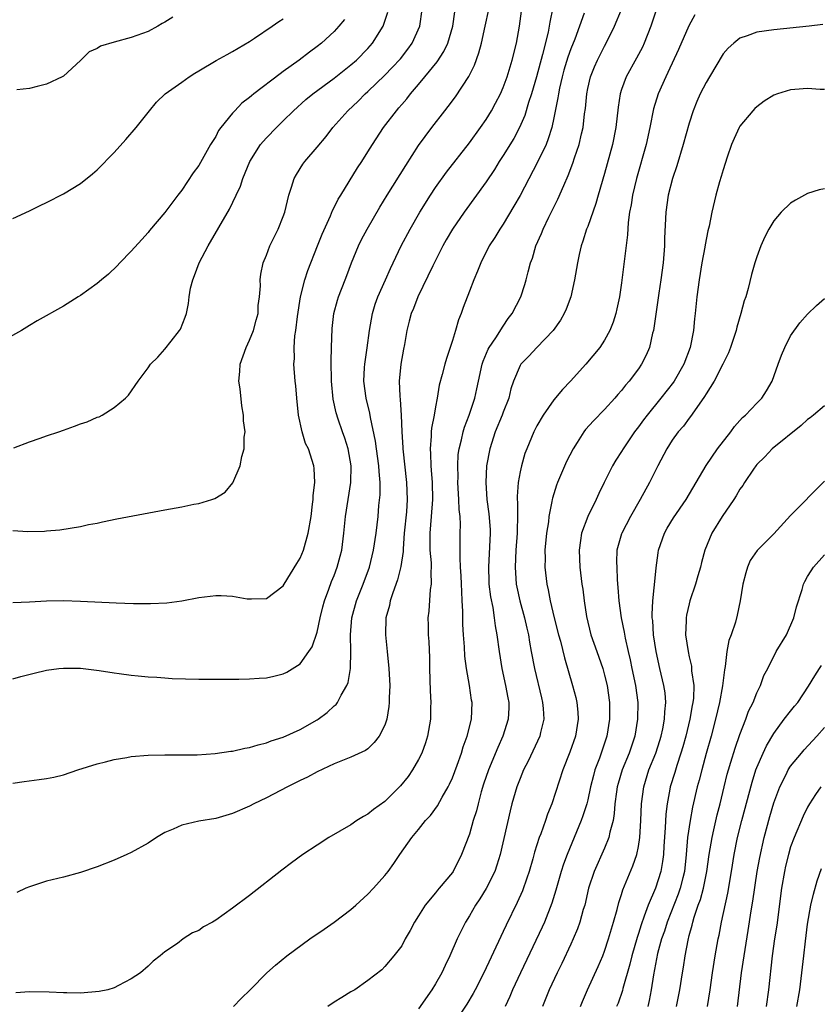
# Model space of a CAD drawing. Units: inches. Extents: x 2526000 to 2529000, y 1536364 to 1539000.
# Drawn here: x 2527696 to 2527791, y 1537643 to 1537760 of the extents above; entities that cross this region are included whole.
import ezdxf

# ---------------------------------------------------------------- set-up
doc = ezdxf.new("R2010")
doc.units = ezdxf.units.IN
doc.header["$MEASUREMENT"] = 0
doc.layers.add('LD25261536_2ft', color=102, linetype='Continuous')

msp = doc.modelspace()

# ---------------------------------------------------------------- linework, layer by layer
at = {"layer": 'LD25261536_2ft'}
for points, elevation in [([(2527695, 1537669.42), (2527696.35, 1537669.65), (2527698.13, 1537669.87), (2527699, 1537669.99), (2527699.85, 1537670.15), (2527701, 1537670.43), (2527702.71, 1537671), (2527705, 1537671.72), (2527705.96, 1537671.96), (2527707, 1537672.25), (2527708.49, 1537672.49), (2527709, 1537672.59), (2527711, 1537672.75), (2527713, 1537672.79), (2527714.78, 1537672.78), (2527716.8, 1537672.8), (2527718.94, 1537672.94), (2527720.78, 1537673.22), (2527721, 1537673.24), (2527722.43, 1537673.57), (2527723, 1537673.65), (2527724.01, 1537673.99), (2527725, 1537674.19), (2527725.55, 1537674.45), (2527727, 1537674.88), (2527729, 1537675.79), (2527731, 1537676.92), (2527731.13, 1537677), (2527732.19, 1537677.81), (2527733, 1537678.57), (2527733.24, 1537678.76), (2527733.41, 1537679), (2527733.85, 1537679.85), (2527734.53, 1537681), (2527734.65, 1537681.35), (2527734.94, 1537683), (2527734.98, 1537685.02), (2527734.94, 1537687), (2527735.11, 1537689), (2527735.67, 1537691), (2527736.46, 1537693), (2527737.18, 1537695), (2527737.68, 1537697), (2527737.99, 1537699), (2527738.22, 1537701), (2527738.31, 1537702.31), (2527738.44, 1537703.56), (2527738.44, 1537705), (2527738.33, 1537706.33), (2527738.31, 1537707), (2527738.02, 1537709), (2527737.91, 1537709.91), (2527737.31, 1537712.69), (2527737.23, 1537713.23), (2527736.79, 1537715), (2527736.52, 1537717), (2527736.61, 1537718.61), (2527736.62, 1537719), (2527736.93, 1537720.93), (2527737.2, 1537723), (2527737.53, 1537725), (2527737.88, 1537726.12), (2527738.19, 1537727), (2527739.08, 1537729), (2527739.66, 1537730.34), (2527740.93, 1537733), (2527742.01, 1537735), (2527743.16, 1537737), (2527744.4, 1537739), (2527745, 1537739.92), (2527746.28, 1537741.72), (2527749, 1537745.21), (2527750.31, 1537747), (2527751, 1537747.98), (2527751.62, 1537749), (2527752.1, 1537749.9), (2527752.67, 1537751), (2527753, 1537751.76), (2527753.46, 1537753), (2527753.81, 1537754.19), (2527754.07, 1537755), (2527754.57, 1537757), (2527754.95, 1537759), (2527755.4, 1537762.6)], 8876), ([(2527759.24, 1537763), (2527758.51, 1537759.49), (2527758.44, 1537759), (2527758.31, 1537758.31), (2527757.66, 1537755.66), (2527756.96, 1537753), (2527756.34, 1537751), (2527755.99, 1537749.99), (2527755.55, 1537748.45), (2527754.94, 1537747), (2527754.27, 1537745.73), (2527753, 1537743.7), (2527752.54, 1537743), (2527751.96, 1537742.04), (2527751, 1537740.59), (2527748.37, 1537737), (2527747.01, 1537735), (2527746.27, 1537733.73), (2527745.86, 1537733), (2527744.67, 1537730.67), (2527742.9, 1537727), (2527742.38, 1537725.62), (2527742.11, 1537725), (2527741.88, 1537724.12), (2527741.62, 1537723), (2527741.34, 1537721.34), (2527741.22, 1537720.78), (2527740.9, 1537719), (2527740.71, 1537717), (2527740.78, 1537715.22), (2527740.83, 1537714.83), (2527740.95, 1537713), (2527741.02, 1537711), (2527741.14, 1537709.14), (2527741.14, 1537709), (2527741.56, 1537705), (2527741.63, 1537703), (2527741.55, 1537701.55), (2527741.3, 1537699), (2527741.16, 1537697.16), (2527741.16, 1537696.84), (2527740.91, 1537695.09), (2527740.51, 1537693.49), (2527739.94, 1537691.94), (2527739.64, 1537691), (2527739.54, 1537690.46), (2527739.13, 1537689), (2527739.07, 1537687), (2527739.3, 1537685), (2527739.49, 1537683), (2527739.58, 1537681), (2527739.52, 1537679.52), (2527739.53, 1537679), (2527739.49, 1537678.51), (2527739.24, 1537677), (2527739, 1537676.28), (2527738.35, 1537675), (2527737.75, 1537674.25), (2527737, 1537673.51), (2527736.71, 1537673.29), (2527735, 1537672.5), (2527734.21, 1537672.21), (2527733, 1537671.72), (2527731, 1537670.79), (2527729.87, 1537670.13), (2527729, 1537669.74), (2527727.51, 1537669), (2527725, 1537667.7), (2527723.51, 1537667), (2527723, 1537666.73), (2527721, 1537665.83), (2527719, 1537665.25), (2527717, 1537664.93), (2527715, 1537664.47), (2527713.98, 1537663.98), (2527713, 1537663.59), (2527711.99, 1537663), (2527711, 1537662.35), (2527709, 1537661.25), (2527708.48, 1537661), (2527707, 1537660.34), (2527705, 1537659.53), (2527703, 1537658.87), (2527701, 1537658.33), (2527699, 1537657.83), (2527697, 1537657.18), (2527696.56, 1537657), (2527695.49, 1537656.51)], 8878), ([(2527695, 1537681.77), (2527695.94, 1537682.06), (2527697.53, 1537682.47), (2527699, 1537682.8), (2527700.46, 1537683), (2527701, 1537683.06), (2527703.03, 1537683.03), (2527705.22, 1537682.78), (2527707, 1537682.5), (2527707.57, 1537682.43), (2527709, 1537682.22), (2527709.85, 1537682.15), (2527711, 1537682.02), (2527712.03, 1537681.97), (2527713, 1537681.89), (2527713.84, 1537681.84), (2527717, 1537681.76), (2527719, 1537681.73), (2527721.74, 1537681.74), (2527723, 1537681.77), (2527724.13, 1537681.87), (2527725, 1537681.92), (2527725.89, 1537682.11), (2527727, 1537682.38), (2527727.43, 1537682.57), (2527729, 1537683.55), (2527730.03, 1537685), (2527730.43, 1537685.57), (2527731, 1537687.31), (2527731.36, 1537689), (2527731.68, 1537690.32), (2527731.86, 1537691), (2527732.39, 1537692.39), (2527732.71, 1537693.29), (2527733, 1537693.99), (2527733.38, 1537695), (2527733.72, 1537696.28), (2527733.9, 1537697), (2527734.16, 1537699), (2527734.37, 1537701), (2527735, 1537705), (2527735.03, 1537707), (2527734.67, 1537709), (2527734.27, 1537710.27), (2527734.01, 1537711), (2527733.48, 1537712.52), (2527733.25, 1537713.25), (2527732.88, 1537714.88), (2527732.68, 1537717), (2527732.64, 1537719.36), (2527732.68, 1537721), (2527732.77, 1537723.23), (2527732.99, 1537725), (2527733.41, 1537726.59), (2527733.54, 1537727), (2527734.31, 1537729), (2527734.51, 1537729.49), (2527735.08, 1537731), (2527735.89, 1537733), (2527736.25, 1537733.75), (2527736.92, 1537735), (2527738.42, 1537737.58), (2527739.28, 1537739), (2527741.47, 1537742.53), (2527743, 1537744.87), (2527744.57, 1537747), (2527746.11, 1537749), (2527746.51, 1537749.49), (2527747.36, 1537750.64), (2527748.95, 1537753.05), (2527749.61, 1537754.39), (2527750.14, 1537755.86), (2527750.44, 1537757), (2527750.88, 1537759), (2527751.3, 1537761)], 8874), ([(2527695, 1537699.32), (2527696.78, 1537699.22), (2527698.74, 1537699.26), (2527699, 1537699.29), (2527700.58, 1537699.42), (2527703, 1537699.82), (2527703.96, 1537700.04), (2527705, 1537700.22), (2527705.63, 1537700.37), (2527707.3, 1537700.7), (2527713, 1537701.76), (2527715, 1537702.12), (2527716.43, 1537702.43), (2527717, 1537702.54), (2527718.53, 1537703), (2527718.88, 1537703.12), (2527720.12, 1537703.88), (2527721.03, 1537704.97), (2527721.89, 1537707), (2527722.08, 1537708.08), (2527722.35, 1537709), (2527722.36, 1537710.36), (2527722.47, 1537711), (2527722.3, 1537712.3), (2527722.3, 1537713), (2527722.08, 1537714.08), (2527721.89, 1537716.11), (2527721.75, 1537717), (2527721.87, 1537718.13), (2527721.9, 1537719), (2527722.59, 1537721), (2527723, 1537721.85), (2527723.46, 1537723), (2527723.77, 1537724.23), (2527724.01, 1537725), (2527724.04, 1537725.96), (2527724.19, 1537727), (2527724.29, 1537728.29), (2527724.26, 1537729), (2527724.34, 1537729.66), (2527724.62, 1537731), (2527725, 1537731.9), (2527725.4, 1537733), (2527726.4, 1537735), (2527727, 1537736.5), (2527727.17, 1537737), (2527727.64, 1537739), (2527727.97, 1537739.97), (2527728.28, 1537741), (2527728.54, 1537741.46), (2527729.32, 1537742.68), (2527729.54, 1537743), (2527731, 1537744.7), (2527732.05, 1537745.95), (2527732.85, 1537747), (2527734.61, 1537749), (2527735.85, 1537750.15), (2527736.69, 1537751), (2527737, 1537751.28), (2527739, 1537753.21), (2527739.89, 1537754.11), (2527740.84, 1537755.16), (2527741.71, 1537756.29), (2527742.22, 1537757), (2527743.13, 1537759), (2527743.43, 1537761)], 8870), ([(2527695, 1537690.83), (2527697, 1537690.91), (2527699, 1537691.01), (2527701, 1537691.06), (2527703, 1537690.99), (2527707.22, 1537690.78), (2527709.3, 1537690.7), (2527711.31, 1537690.69), (2527713.21, 1537690.79), (2527715, 1537691.02), (2527717, 1537691.4), (2527719, 1537691.65), (2527719.64, 1537691.64), (2527721, 1537691.56), (2527722.74, 1537691.26), (2527723, 1537691.23), (2527723.25, 1537691.25), (2527725, 1537691.29), (2527727, 1537692.79), (2527727.11, 1537693), (2527728.58, 1537695.42), (2527729, 1537696.06), (2527729.38, 1537697), (2527729.95, 1537699), (2527730.28, 1537701), (2527730.46, 1537702.46), (2527730.52, 1537703), (2527730.54, 1537703.46), (2527730.73, 1537705), (2527730.66, 1537706.66), (2527730.62, 1537707), (2527729.96, 1537709), (2527729.64, 1537709.64), (2527729.22, 1537711), (2527728.81, 1537713), (2527728.58, 1537715), (2527728.46, 1537716.46), (2527728.39, 1537717), (2527728.25, 1537719), (2527728.31, 1537719.69), (2527728.3, 1537721), (2527728.38, 1537722.38), (2527728.49, 1537723), (2527728.67, 1537724.67), (2527729.04, 1537727), (2527729.55, 1537729), (2527729.9, 1537730.1), (2527731.06, 1537733), (2527731.6, 1537734.4), (2527732.57, 1537736.57), (2527732.8, 1537737.2), (2527733, 1537737.55), (2527733.48, 1537738.52), (2527733.79, 1537739), (2527735.76, 1537742.24), (2527736.28, 1537743), (2527737, 1537744.13), (2527737.53, 1537745), (2527738.85, 1537747), (2527740.37, 1537749), (2527740.67, 1537749.33), (2527741, 1537749.73), (2527741.59, 1537750.41), (2527742.05, 1537751), (2527743, 1537752.1), (2527743.75, 1537753), (2527745.2, 1537754.8), (2527745.99, 1537756.01), (2527746.45, 1537757), (2527747.05, 1537759), (2527747.29, 1537760.71)], 8872), ([(2527695.11, 1537709.11), (2527697, 1537709.82), (2527698.25, 1537710.25), (2527699, 1537710.53), (2527700.46, 1537711), (2527701, 1537711.21), (2527702.32, 1537711.68), (2527703, 1537711.95), (2527703.8, 1537712.2), (2527705, 1537712.74), (2527705.21, 1537712.79), (2527705.59, 1537713), (2527707, 1537713.88), (2527708.33, 1537715), (2527708.67, 1537715.33), (2527709.84, 1537717), (2527711, 1537718.58), (2527711.29, 1537719), (2527712.16, 1537719.84), (2527713, 1537720.78), (2527713.72, 1537721.72), (2527714.73, 1537723), (2527714.83, 1537723.17), (2527715.41, 1537724.59), (2527715.53, 1537725), (2527715.8, 1537726.2), (2527715.86, 1537727), (2527716.01, 1537728.01), (2527716.28, 1537729), (2527716.51, 1537729.49), (2527717.06, 1537731), (2527718.1, 1537733), (2527720.64, 1537737.36), (2527721.44, 1537739), (2527721.92, 1537740.08), (2527722.22, 1537741), (2527723.02, 1537743), (2527724.31, 1537745), (2527724.62, 1537745.38), (2527725, 1537745.79), (2527726.18, 1537747), (2527727, 1537747.8), (2527728.19, 1537749), (2527729.68, 1537750.32), (2527730.5, 1537751), (2527733, 1537752.84), (2527735, 1537754.43), (2527735.64, 1537755), (2527737, 1537756.38), (2527737.56, 1537757), (2527738.8, 1537759), (2527738.86, 1537759.14), (2527739.35, 1537760.65)], 8868), ([(2527762.56, 1537760.56), (2527762.04, 1537759), (2527761.46, 1537757.46), (2527761, 1537756.33), (2527760.64, 1537755.36), (2527760.19, 1537753.81), (2527759.97, 1537753), (2527759.66, 1537751.66), (2527759.53, 1537751), (2527759.47, 1537750.53), (2527759, 1537748.15), (2527758.76, 1537747), (2527758.34, 1537745.66), (2527758.07, 1537745), (2527757.07, 1537742.93), (2527755.01, 1537738.99), (2527754.28, 1537737.72), (2527753, 1537735.6), (2527752.59, 1537735), (2527752, 1537734), (2527751.35, 1537733), (2527750.34, 1537731), (2527749.97, 1537730.03), (2527749.52, 1537729), (2527749, 1537727.65), (2527748.27, 1537725.73), (2527748.03, 1537725), (2527747.73, 1537724.27), (2527747.37, 1537723), (2527747, 1537721.81), (2527746.3, 1537719.7), (2527746.09, 1537719), (2527745.8, 1537717.8), (2527745.45, 1537716.55), (2527745.2, 1537715), (2527745, 1537713.96), (2527744.84, 1537713), (2527744.54, 1537711.46), (2527744.5, 1537711), (2527744.5, 1537710.5), (2527744.36, 1537709), (2527744.4, 1537708.4), (2527744.43, 1537707), (2527744.49, 1537706.49), (2527744.59, 1537705), (2527744.65, 1537703), (2527744.5, 1537701), (2527744.32, 1537699), (2527744.31, 1537698.31), (2527744.34, 1537697), (2527744.48, 1537695.52), (2527744.49, 1537695), (2527744.43, 1537694.43), (2527744.48, 1537693), (2527744.37, 1537692.37), (2527744.2, 1537689.8), (2527744.1, 1537689), (2527744.13, 1537688.13), (2527744.14, 1537687), (2527744.2, 1537686.2), (2527744.28, 1537684.28), (2527744.29, 1537683), (2527744.35, 1537680.35), (2527744.43, 1537679), (2527744.42, 1537678.42), (2527744.42, 1537677), (2527744.07, 1537675), (2527743.81, 1537674.19), (2527743.37, 1537673), (2527743, 1537672.25), (2527742.27, 1537671), (2527741.76, 1537670.24), (2527740.87, 1537669.13), (2527739, 1537667.28), (2527737.67, 1537666.33), (2527737, 1537665.77), (2527736.5, 1537665.5), (2527735.69, 1537665), (2527735, 1537664.52), (2527732.39, 1537663), (2527731, 1537662.11), (2527729.32, 1537661), (2527727.98, 1537660.02), (2527726.84, 1537659.16), (2527723, 1537656.14), (2527721, 1537654.63), (2527719, 1537653.22), (2527718.61, 1537653), (2527717.56, 1537652.44), (2527717, 1537652.02), (2527716.27, 1537651.73), (2527715.17, 1537651), (2527714.48, 1537650.48), (2527713, 1537649.47), (2527712.43, 1537649), (2527711.61, 1537648.39), (2527711, 1537647.8), (2527710.1, 1537647), (2527709, 1537646.27), (2527707.49, 1537645.49), (2527707, 1537645.22), (2527706.24, 1537645), (2527705.23, 1537644.77), (2527703, 1537644.59), (2527701.38, 1537644.62), (2527701, 1537644.61), (2527699.29, 1537644.71), (2527697, 1537644.73), (2527695.37, 1537644.63)], 8880), ([(2527713.92, 1537760.08), (2527713, 1537759.48), (2527712.68, 1537759.32), (2527712.16, 1537759), (2527711, 1537758.39), (2527709, 1537757.67), (2527707, 1537757.1), (2527705.37, 1537756.63), (2527705, 1537756.35), (2527704.02, 1537755.98), (2527703, 1537754.96), (2527701, 1537753.09), (2527700.85, 1537753), (2527699, 1537752.13), (2527697.88, 1537751.88), (2527697, 1537751.62), (2527695.48, 1537751.48)], 8862), ([(2527721.09, 1537643), (2527722.03, 1537643.97), (2527723.07, 1537645), (2527725.06, 1537647), (2527726.09, 1537647.91), (2527727.4, 1537649), (2527730.13, 1537651), (2527731.82, 1537652.18), (2527733, 1537653), (2527735, 1537654.5), (2527735.58, 1537655), (2527737, 1537656.29), (2527737.65, 1537657), (2527739, 1537658.51), (2527739.38, 1537659), (2527740.07, 1537659.93), (2527740.78, 1537661), (2527742.2, 1537663), (2527743, 1537663.95), (2527743.83, 1537665), (2527744.39, 1537665.61), (2527745.23, 1537666.77), (2527745.77, 1537667.77), (2527746.49, 1537669), (2527746.67, 1537669.33), (2527747, 1537670.08), (2527747.57, 1537671.57), (2527748.08, 1537673), (2527748.28, 1537673.72), (2527748.76, 1537675), (2527749.25, 1537677), (2527749.32, 1537679), (2527749.27, 1537679.27), (2527749.01, 1537681), (2527748.67, 1537683), (2527748.48, 1537684.48), (2527748.42, 1537685.58), (2527748.29, 1537687), (2527748.22, 1537688.22), (2527748.21, 1537689), (2527748.23, 1537689.77), (2527748.17, 1537691), (2527748.1, 1537692.1), (2527748.09, 1537693), (2527748.02, 1537693.98), (2527747.97, 1537695), (2527747.9, 1537696.1), (2527747.93, 1537697.93), (2527747.92, 1537699), (2527747.95, 1537700.05), (2527747.9, 1537701), (2527747.8, 1537701.8), (2527747.77, 1537703), (2527747.65, 1537705), (2527747.66, 1537705.66), (2527747.63, 1537707), (2527747.69, 1537708.31), (2527747.78, 1537709), (2527748.06, 1537710.06), (2527748.26, 1537711), (2527748.43, 1537711.57), (2527748.99, 1537713), (2527749.65, 1537715), (2527749.9, 1537716.1), (2527750.07, 1537717), (2527750.51, 1537719), (2527750.62, 1537719.38), (2527751.22, 1537720.78), (2527751.35, 1537721), (2527752.13, 1537722.13), (2527753, 1537723.51), (2527753.6, 1537724.4), (2527754.08, 1537725), (2527755.08, 1537727), (2527755.56, 1537728.44), (2527755.72, 1537729), (2527755.94, 1537729.94), (2527756.25, 1537731), (2527756.45, 1537731.55), (2527756.88, 1537733), (2527757.52, 1537734.48), (2527757.72, 1537735), (2527758.4, 1537736.4), (2527759.48, 1537738.52), (2527760.16, 1537740.16), (2527760.68, 1537741.32), (2527761.23, 1537742.78), (2527761.43, 1537743.43), (2527761.97, 1537745), (2527762.25, 1537746.25), (2527762.45, 1537747), (2527762.63, 1537748.63), (2527762.72, 1537749.28), (2527762.88, 1537751), (2527763, 1537751.62), (2527763.32, 1537753), (2527763.8, 1537754.2), (2527764.16, 1537755), (2527765, 1537756.66), (2527765.19, 1537757), (2527766.17, 1537759), (2527767, 1537761)], 8882), ([(2527771.11, 1537760.89), (2527770.48, 1537759), (2527769.66, 1537757), (2527769.46, 1537756.54), (2527768.78, 1537755.22), (2527767.56, 1537753), (2527767, 1537751.51), (2527766.83, 1537751), (2527766.59, 1537749.41), (2527766.34, 1537747), (2527765.93, 1537745), (2527765, 1537741.57), (2527764.24, 1537739), (2527763.97, 1537738.03), (2527763, 1537735.32), (2527762.87, 1537735), (2527762.43, 1537733.57), (2527762.22, 1537733), (2527762, 1537732), (2527761.79, 1537731), (2527761.45, 1537729), (2527760.99, 1537727), (2527760.46, 1537725.54), (2527760.23, 1537725), (2527759.79, 1537724.21), (2527758.92, 1537723), (2527756.97, 1537721), (2527756.03, 1537719.97), (2527755.08, 1537719), (2527755, 1537718.87), (2527754.23, 1537717), (2527753.92, 1537716.08), (2527753.66, 1537715), (2527753, 1537713.34), (2527752.88, 1537713), (2527752.06, 1537711), (2527751.41, 1537709), (2527751.04, 1537707), (2527750.94, 1537705), (2527751.08, 1537703), (2527751.31, 1537701.31), (2527751.45, 1537699.45), (2527751.46, 1537699), (2527751.4, 1537697.4), (2527751.26, 1537695), (2527751.31, 1537693.31), (2527751.32, 1537693), (2527751.5, 1537691.5), (2527751.76, 1537690.24), (2527751.95, 1537689), (2527752.06, 1537688.06), (2527752.27, 1537687), (2527752.53, 1537685), (2527752.83, 1537683), (2527753.26, 1537681), (2527753.54, 1537679.54), (2527753.65, 1537679), (2527753.66, 1537678.34), (2527753.61, 1537677), (2527752.97, 1537675), (2527752.35, 1537673.65), (2527751.27, 1537671), (2527750.69, 1537669.31), (2527750.41, 1537668.41), (2527750.03, 1537667), (2527749.84, 1537666.16), (2527749.47, 1537665), (2527749, 1537663.39), (2527748.08, 1537661), (2527747.08, 1537659), (2527747, 1537658.88), (2527745.43, 1537657), (2527745.23, 1537656.77), (2527745, 1537656.47), (2527743.78, 1537655), (2527743, 1537653.74), (2527742.51, 1537653), (2527742, 1537652), (2527741.42, 1537651), (2527741, 1537650.2), (2527740.08, 1537649), (2527739, 1537647.73), (2527738.64, 1537647.36), (2527737, 1537646.09), (2527735.46, 1537645), (2527735, 1537644.75), (2527733.93, 1537644.07), (2527733, 1537643.53), (2527732.27, 1537643)], 8884), ([(2527775.66, 1537760.34), (2527774.96, 1537759.05), (2527773.75, 1537756.25), (2527772.49, 1537753.51), (2527772.23, 1537753), (2527771.33, 1537751), (2527770.79, 1537749.21), (2527770.36, 1537747), (2527769.9, 1537745), (2527768.77, 1537741), (2527768.28, 1537739), (2527768.12, 1537737.88), (2527767.94, 1537737), (2527767.77, 1537735.77), (2527767.69, 1537734.31), (2527767, 1537728.63), (2527766.75, 1537727), (2527766.44, 1537725.56), (2527766.31, 1537725), (2527766.01, 1537723.99), (2527765.61, 1537723), (2527765, 1537721.87), (2527764.42, 1537721), (2527762.78, 1537719), (2527760.97, 1537717), (2527760, 1537716), (2527759, 1537714.79), (2527757.74, 1537713), (2527757, 1537711.7), (2527756.64, 1537711), (2527755.79, 1537709), (2527755.57, 1537708.43), (2527755.16, 1537707), (2527755, 1537706.28), (2527754.78, 1537705), (2527754.65, 1537703.35), (2527754.65, 1537703), (2527754.68, 1537702.68), (2527754.69, 1537701), (2527754.66, 1537699.34), (2527754.67, 1537699), (2527754.51, 1537697), (2527754.4, 1537695), (2527754.54, 1537693), (2527754.61, 1537692.61), (2527754.98, 1537691), (2527755.53, 1537689), (2527755.79, 1537687.79), (2527755.98, 1537687), (2527756.11, 1537686.11), (2527756.33, 1537685), (2527756.69, 1537683), (2527757.53, 1537679.53), (2527757.67, 1537679), (2527757.73, 1537678.27), (2527757.81, 1537677), (2527757.42, 1537675.42), (2527757.33, 1537675), (2527755.95, 1537672.05), (2527755.42, 1537671), (2527755, 1537669.99), (2527754.62, 1537669), (2527754.04, 1537667), (2527753.82, 1537666.18), (2527752.63, 1537661), (2527752.26, 1537659.74), (2527752, 1537659), (2527751, 1537656.98), (2527750.25, 1537655.75), (2527749.73, 1537655), (2527749, 1537653.74), (2527748.54, 1537653), (2527748.02, 1537651.98), (2527747.55, 1537651), (2527746.68, 1537649), (2527746.14, 1537647.86), (2527745.76, 1537647), (2527745, 1537645.68), (2527744.58, 1537645), (2527743, 1537642.74)], 8886), ([(2527734.22, 1537759.78), (2527733.58, 1537759), (2527733, 1537758.36), (2527731.5, 1537757), (2527731, 1537756.6), (2527730.08, 1537755.92), (2527728.89, 1537755), (2527727, 1537753.64), (2527726.62, 1537753.38), (2527723.52, 1537751), (2527723.23, 1537750.77), (2527723, 1537750.55), (2527722.11, 1537749.89), (2527721.25, 1537749), (2527721, 1537748.72), (2527719.61, 1537747), (2527719.35, 1537746.65), (2527719, 1537745.97), (2527718.37, 1537745), (2527717, 1537742.54), (2527716.35, 1537741.65), (2527715, 1537739.61), (2527714.51, 1537739), (2527713, 1537736.98), (2527711.17, 1537734.83), (2527711, 1537734.6), (2527710.25, 1537733.75), (2527709, 1537732.38), (2527707.68, 1537731), (2527707.36, 1537730.64), (2527706.33, 1537729.67), (2527705.5, 1537729), (2527705, 1537728.57), (2527703, 1537727.15), (2527702.74, 1537727), (2527701, 1537725.89), (2527697.87, 1537724.13), (2527697, 1537723.61), (2527696.05, 1537723), (2527693.64, 1537721.64)], 8866), ([(2527695, 1537736.26), (2527697, 1537737.16), (2527698.23, 1537737.77), (2527699, 1537738.13), (2527701, 1537739.17), (2527703, 1537740.39), (2527704.45, 1537741.55), (2527705, 1537742.02), (2527707, 1537744.06), (2527708.39, 1537745.61), (2527709.6, 1537747), (2527711.17, 1537749), (2527711.99, 1537750.01), (2527713.02, 1537751), (2527715, 1537752.38), (2527715.85, 1537753), (2527716.55, 1537753.45), (2527717, 1537753.73), (2527719.06, 1537754.94), (2527720.34, 1537755.66), (2527721, 1537756.01), (2527723, 1537757.21), (2527723.58, 1537757.58), (2527725.69, 1537759), (2527726.45, 1537759.55), (2527727, 1537759.88)], 8864), ([(2527790.81, 1537759.19), (2527789.17, 1537759), (2527785, 1537758.58), (2527783, 1537758.28), (2527781.86, 1537757.86), (2527781, 1537757.57), (2527780.28, 1537757), (2527779.59, 1537756.41), (2527779, 1537755.72), (2527777.42, 1537753), (2527777, 1537752.33), (2527776.31, 1537751), (2527775.91, 1537750.09), (2527775.47, 1537749), (2527775, 1537747.53), (2527774.3, 1537745), (2527773.53, 1537742.47), (2527773.03, 1537741), (2527772.51, 1537739), (2527772.22, 1537737), (2527772.09, 1537733.91), (2527772.07, 1537733), (2527771.92, 1537731), (2527771.66, 1537729), (2527771.41, 1537727.41), (2527770.77, 1537723), (2527770.68, 1537722.68), (2527770.29, 1537721), (2527769.91, 1537720.09), (2527769.35, 1537719), (2527769, 1537718.48), (2527767.89, 1537717), (2527767.48, 1537716.52), (2527767, 1537715.9), (2527766.57, 1537715.43), (2527766.22, 1537715), (2527765, 1537713.64), (2527763.68, 1537712.32), (2527762.73, 1537711.27), (2527762.54, 1537711), (2527761.76, 1537709.76), (2527761.26, 1537709), (2527760.5, 1537707.5), (2527759.43, 1537705), (2527759.31, 1537704.69), (2527758.83, 1537703.17), (2527758.79, 1537703), (2527758.77, 1537702.77), (2527758.41, 1537701), (2527758.35, 1537700.35), (2527758.14, 1537699), (2527757.94, 1537697), (2527757.97, 1537696.03), (2527757.94, 1537695), (2527758.18, 1537693), (2527758.33, 1537692.33), (2527758.57, 1537691), (2527759.04, 1537689), (2527759.55, 1537687), (2527759.77, 1537686.23), (2527760.25, 1537684.25), (2527761.21, 1537681), (2527761.59, 1537679.59), (2527761.71, 1537679), (2527761.82, 1537677.82), (2527761.86, 1537677), (2527761.54, 1537675), (2527760.88, 1537673.12), (2527760.05, 1537671), (2527758.74, 1537667), (2527758.24, 1537665.76), (2527758, 1537665), (2527757.44, 1537663.44), (2527757.26, 1537663), (2527756.71, 1537661.29), (2527756.5, 1537660.5), (2527756.07, 1537659), (2527755.81, 1537658.19), (2527755.29, 1537656.71), (2527754.67, 1537655.33), (2527753.36, 1537652.64), (2527753, 1537651.87), (2527752.71, 1537651.29), (2527750.7, 1537647), (2527749.68, 1537645), (2527749.44, 1537644.56), (2527748.7, 1537643.3), (2527747.18, 1537641)], 8888), ([(2527791, 1537751.51), (2527790.5, 1537751.5), (2527789, 1537751.63), (2527787.51, 1537751.51), (2527787, 1537751.46), (2527785.43, 1537751), (2527785, 1537750.85), (2527783.88, 1537750.12), (2527783, 1537749.48), (2527782.75, 1537749.25), (2527782.52, 1537749), (2527781, 1537747.16), (2527780.9, 1537747), (2527780.3, 1537745.7), (2527780.01, 1537745), (2527779.49, 1537743.49), (2527779, 1537742), (2527778.78, 1537741.22), (2527778.58, 1537740.58), (2527778.14, 1537739), (2527777.67, 1537737), (2527777.35, 1537735.35), (2527777.21, 1537734.79), (2527776.88, 1537733.13), (2527776.84, 1537732.84), (2527776.5, 1537731), (2527776.19, 1537729), (2527775.92, 1537727), (2527775.71, 1537725), (2527775.63, 1537724.37), (2527775.5, 1537723), (2527775.1, 1537721), (2527774.35, 1537719), (2527773.21, 1537717), (2527773.13, 1537716.87), (2527771.66, 1537715), (2527770.02, 1537713), (2527769.58, 1537712.42), (2527769, 1537711.6), (2527768.55, 1537711), (2527767.19, 1537709), (2527767, 1537708.67), (2527766.34, 1537707.66), (2527765.94, 1537707), (2527764.93, 1537705), (2527764.3, 1537703.7), (2527764, 1537703), (2527763.01, 1537700.99), (2527762.26, 1537699), (2527762.15, 1537698.15), (2527761.97, 1537697), (2527762.08, 1537695), (2527762.32, 1537693), (2527762.41, 1537692.41), (2527762.56, 1537691), (2527762.84, 1537689.16), (2527763.38, 1537687), (2527764.06, 1537685), (2527764.77, 1537683), (2527765, 1537682.2), (2527765.3, 1537681), (2527765.56, 1537679), (2527765.56, 1537677), (2527765.27, 1537675), (2527765, 1537674.16), (2527764.41, 1537672.41), (2527763.86, 1537671), (2527763.67, 1537670.33), (2527763.33, 1537669), (2527763, 1537667.47), (2527762.88, 1537667), (2527762.44, 1537665.56), (2527762.24, 1537665), (2527761.41, 1537663), (2527760.55, 1537661), (2527760.13, 1537659.87), (2527759.85, 1537659), (2527759.22, 1537656.78), (2527758.76, 1537655.24), (2527757.89, 1537653), (2527757.61, 1537652.39), (2527755.03, 1537647), (2527754.12, 1537645), (2527753.79, 1537644.21), (2527753.22, 1537643)], 8890), ([(2527791, 1537739.78), (2527790.36, 1537739.64), (2527789, 1537739.19), (2527787.56, 1537738.44), (2527787, 1537738.05), (2527785.89, 1537737), (2527785, 1537735.99), (2527784.42, 1537735), (2527783.93, 1537734.07), (2527783.48, 1537733), (2527783, 1537731.73), (2527782.76, 1537731), (2527782.36, 1537729.64), (2527781.96, 1537727.96), (2527781.68, 1537727), (2527781.5, 1537726.5), (2527781.12, 1537725), (2527780.62, 1537723.38), (2527780.54, 1537723), (2527779.88, 1537721), (2527779.65, 1537720.35), (2527778.98, 1537719), (2527777.95, 1537717), (2527777, 1537715.5), (2527776.82, 1537715.18), (2527775.89, 1537713.89), (2527775.17, 1537712.83), (2527775, 1537712.64), (2527774.31, 1537711.69), (2527773.71, 1537711), (2527773, 1537710.01), (2527772.36, 1537709), (2527771.3, 1537707), (2527770.29, 1537705), (2527769.19, 1537703), (2527768.06, 1537701), (2527767.02, 1537699), (2527767, 1537698.93), (2527766.46, 1537697), (2527766.42, 1537695.58), (2527766.43, 1537695), (2527766.49, 1537693.51), (2527766.57, 1537692.57), (2527766.66, 1537691), (2527766.94, 1537689), (2527767.3, 1537687.3), (2527767.42, 1537686.58), (2527767.78, 1537685), (2527768.02, 1537684.02), (2527768.22, 1537683), (2527768.65, 1537681), (2527768.92, 1537679), (2527768.9, 1537677), (2527768.57, 1537675), (2527767.92, 1537673), (2527767.09, 1537671), (2527766.6, 1537669.4), (2527766.5, 1537669), (2527766.4, 1537668.4), (2527766.22, 1537667), (2527766.14, 1537665.86), (2527765.99, 1537665), (2527765.62, 1537663.62), (2527765.51, 1537663), (2527765, 1537661.74), (2527763.78, 1537659), (2527763.11, 1537657), (2527762.64, 1537655), (2527762.48, 1537654.48), (2527762.08, 1537653), (2527761.8, 1537652.2), (2527761.29, 1537651), (2527761, 1537650.37), (2527759.92, 1537648.08), (2527759.38, 1537647), (2527758.45, 1537645), (2527757.65, 1537643)], 8892), ([(2527762.14, 1537643), (2527762.38, 1537643.62), (2527762.98, 1537645), (2527764.25, 1537647.75), (2527764.78, 1537649), (2527765, 1537649.56), (2527765.47, 1537651), (2527765.8, 1537652.2), (2527766.05, 1537653), (2527766.47, 1537654.47), (2527766.68, 1537655.32), (2527767, 1537656.25), (2527767.17, 1537656.83), (2527768.34, 1537659.66), (2527768.8, 1537661), (2527769, 1537661.95), (2527769.17, 1537663), (2527769.3, 1537665), (2527769.37, 1537667), (2527769.62, 1537669), (2527770.24, 1537671), (2527771.04, 1537673), (2527771.51, 1537674.49), (2527771.67, 1537675), (2527771.87, 1537675.87), (2527772.09, 1537677), (2527772.12, 1537677.88), (2527772.25, 1537679), (2527772.14, 1537680.14), (2527772.01, 1537681), (2527771.53, 1537683), (2527771.08, 1537685), (2527770.79, 1537687), (2527770.69, 1537688.69), (2527770.64, 1537689), (2527770.61, 1537689.39), (2527770.69, 1537691), (2527771, 1537694.08), (2527771.09, 1537694.91), (2527771.32, 1537696.68), (2527771.38, 1537697), (2527772.06, 1537699), (2527772.4, 1537699.6), (2527773.15, 1537700.85), (2527774.64, 1537703), (2527776.99, 1537707.01), (2527778.36, 1537709), (2527779.92, 1537711), (2527780.37, 1537711.63), (2527781.31, 1537712.69), (2527781.67, 1537713), (2527783, 1537714.42), (2527783.58, 1537715), (2527784.15, 1537715.85), (2527784.8, 1537717), (2527785.54, 1537719), (2527785.91, 1537720.09), (2527786.32, 1537721), (2527787, 1537722.35), (2527788.09, 1537723.91), (2527789, 1537724.94), (2527790.04, 1537725.96), (2527791, 1537726.8)], 8894), ([(2527791, 1537714.09), (2527789.72, 1537713), (2527789.31, 1537712.68), (2527789, 1537712.47), (2527788.26, 1537711.74), (2527784.83, 1537709), (2527783.94, 1537708.06), (2527783, 1537707.16), (2527782.87, 1537707), (2527782.59, 1537706.59), (2527781.53, 1537705), (2527781.34, 1537704.66), (2527781, 1537704.22), (2527780.56, 1537703.44), (2527780.29, 1537703), (2527778.91, 1537701), (2527777.67, 1537699), (2527776.84, 1537697), (2527776.45, 1537695.55), (2527776.32, 1537695), (2527776.02, 1537693.98), (2527775.75, 1537693), (2527775.09, 1537691), (2527775, 1537690.67), (2527774.69, 1537689.31), (2527774.63, 1537689), (2527774.63, 1537688.63), (2527774.58, 1537687), (2527774.87, 1537685), (2527775, 1537684.37), (2527775.27, 1537683.27), (2527775.29, 1537682.71), (2527775.53, 1537681), (2527775.51, 1537679.51), (2527775.45, 1537679), (2527775.37, 1537678.63), (2527775.08, 1537677), (2527774.59, 1537675), (2527774.25, 1537673.75), (2527774.02, 1537673), (2527773.53, 1537671.53), (2527773.29, 1537670.71), (2527772.75, 1537669), (2527772.71, 1537668.71), (2527772.38, 1537667), (2527772.22, 1537665.78), (2527772.15, 1537664.15), (2527772, 1537662), (2527771.95, 1537661), (2527771.85, 1537660.15), (2527771.63, 1537659), (2527771, 1537657.03), (2527770.15, 1537655), (2527769.69, 1537653.69), (2527769.31, 1537652.69), (2527769, 1537651.66), (2527768.83, 1537651.17), (2527768.22, 1537649), (2527767.99, 1537648.01), (2527767.16, 1537645.16), (2527767.1, 1537644.9), (2527766.59, 1537643.41), (2527766.42, 1537643)], 8896), ([(2527791, 1537705.16), (2527787, 1537701.12), (2527785, 1537698.92), (2527783.03, 1537696.97), (2527782.22, 1537695.78), (2527781.88, 1537695), (2527781.68, 1537694.32), (2527781.33, 1537693), (2527781.04, 1537691), (2527780.69, 1537689.31), (2527780.49, 1537688.49), (2527779.97, 1537687), (2527779.68, 1537686.32), (2527779.47, 1537685), (2527779.25, 1537683.25), (2527779.17, 1537682.83), (2527778.95, 1537680.95), (2527778.6, 1537679), (2527778.13, 1537677), (2527777.59, 1537675), (2527777, 1537672.94), (2527776.48, 1537671), (2527776.19, 1537669.81), (2527775.95, 1537669), (2527775.4, 1537666.6), (2527775.1, 1537665), (2527774.81, 1537663), (2527774.65, 1537661), (2527774.44, 1537659), (2527774.24, 1537658.24), (2527773.94, 1537657), (2527773.7, 1537656.3), (2527772.39, 1537653), (2527772.06, 1537651.94), (2527771.74, 1537651), (2527771.27, 1537649.27), (2527770.77, 1537646.77), (2527770.5, 1537645), (2527770.28, 1537643.72), (2527770.12, 1537643)], 8898), ([(2527773.51, 1537643), (2527773.91, 1537645), (2527774.22, 1537647), (2527774.34, 1537647.66), (2527774.54, 1537649), (2527774.87, 1537650.87), (2527775, 1537651.4), (2527775.35, 1537652.65), (2527775.42, 1537653), (2527775.58, 1537653.58), (2527776.08, 1537655), (2527776.33, 1537655.66), (2527776.69, 1537657), (2527777.08, 1537659), (2527777.36, 1537661), (2527777.7, 1537663), (2527777.93, 1537663.93), (2527778.32, 1537665.68), (2527778.66, 1537667), (2527779.12, 1537669), (2527779.5, 1537670.5), (2527779.63, 1537671), (2527779.94, 1537671.94), (2527780.43, 1537673.57), (2527781, 1537675.18), (2527781.7, 1537677), (2527782.03, 1537677.97), (2527782.57, 1537679), (2527783, 1537680.14), (2527783.45, 1537681), (2527783.84, 1537682.16), (2527784.31, 1537683), (2527785.3, 1537685), (2527786.5, 1537687), (2527787.39, 1537689), (2527787.71, 1537690.29), (2527788.36, 1537692.36), (2527788.52, 1537693), (2527788.69, 1537693.31), (2527789, 1537693.88), (2527789.42, 1537694.58), (2527789.71, 1537695), (2527791, 1537696.46)], 8900), ([(2527777.16, 1537643), (2527777.49, 1537645), (2527777.77, 1537647), (2527778.09, 1537649), (2527778.44, 1537651), (2527778.53, 1537651.47), (2527778.81, 1537653), (2527779.57, 1537656.43), (2527779.99, 1537659), (2527780.3, 1537661), (2527780.7, 1537663), (2527781.21, 1537665), (2527782.43, 1537669.57), (2527782.89, 1537671), (2527783, 1537671.29), (2527783.75, 1537673), (2527784.14, 1537673.86), (2527785, 1537675.31), (2527786.25, 1537677), (2527787, 1537677.97), (2527787.47, 1537678.53), (2527787.83, 1537679), (2527789.1, 1537680.9), (2527789.85, 1537682.15), (2527790.42, 1537683), (2527790.63, 1537683.37)], 8902), ([(2527780.72, 1537643), (2527781.2, 1537647), (2527781.49, 1537649), (2527781.98, 1537652.02), (2527782.33, 1537654.33), (2527782.53, 1537655.47), (2527783.05, 1537659), (2527783.34, 1537660.66), (2527783.86, 1537663), (2527784.52, 1537665.48), (2527785, 1537667.1), (2527785.72, 1537669), (2527786.47, 1537670.47), (2527786.72, 1537671), (2527787, 1537671.44), (2527788.27, 1537673), (2527788.61, 1537673.39), (2527790.1, 1537675), (2527791, 1537676.03)], 8904), ([(2527790.57, 1537669), (2527789.92, 1537668.08), (2527789.23, 1537667), (2527789, 1537666.61), (2527788.47, 1537665.53), (2527787.4, 1537663), (2527787, 1537661.89), (2527786.74, 1537661), (2527786.4, 1537659.6), (2527786.27, 1537659), (2527785.92, 1537657), (2527785.35, 1537652.65), (2527785.1, 1537651), (2527784.83, 1537649), (2527784.39, 1537645), (2527784.09, 1537643)], 8906), ([(2527787.74, 1537643), (2527788.1, 1537645), (2527788.34, 1537647), (2527788.54, 1537649), (2527788.74, 1537650.74), (2527789, 1537652.76), (2527789.4, 1537655), (2527789.69, 1537656.31), (2527790.12, 1537657.88), (2527790.65, 1537659.35)], 8908)]:
    msp.add_lwpolyline(points, dxfattribs=dict(at, elevation=elevation))

doc.saveas('drawing.dxf')
